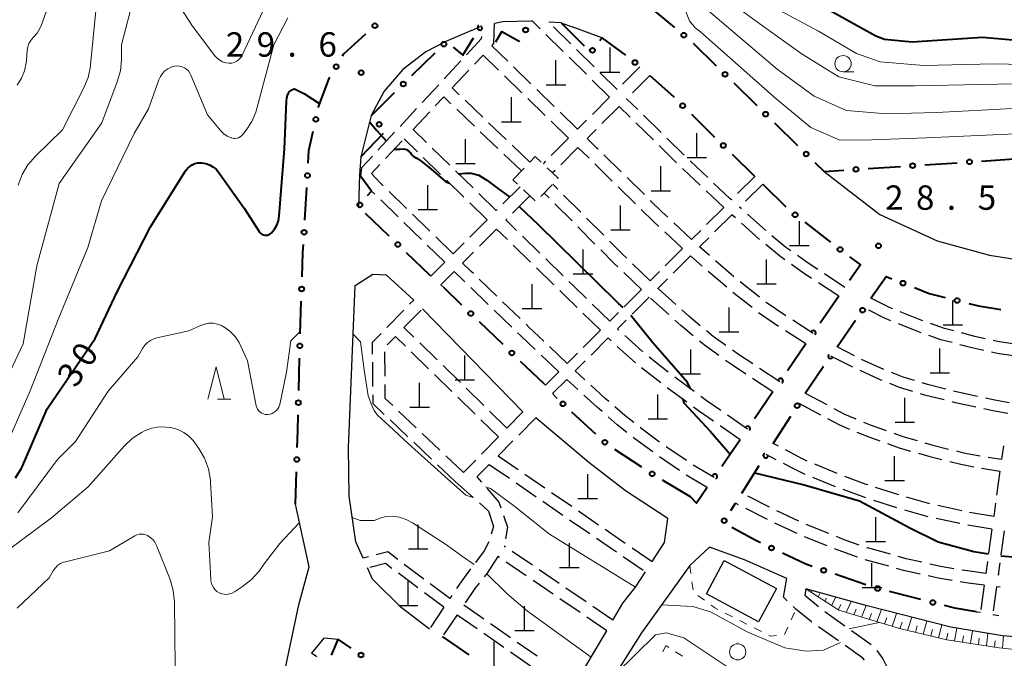
# Model space of a CAD drawing. Units: metres. Extents: x -76000 to -73999, y 36000 to 37502.
# Drawn here: x -75309 to -75157, y 37085 to 37183 of the extents above; entities that cross this region are included whole.
import ezdxf

# ---------------------------------------------------------------- set-up
doc = ezdxf.new("R2010")
doc.units = ezdxf.units.M
for name, color, linetype, lineweight in [('210100_道路縁(街区線)', 7, 'Continuous', 30), ('210600_庭園路等', 7, 'Continuous', 30), ('300100_普通建物', 7, 'Continuous', 30), ('300300_普通無壁舎', 7, 'Continuous', 30), ('420100_墓碑', 7, 'Continuous', 30), ('610111_人工斜面(上)', 7, 'Continuous', 30), ('610199_人工斜面(ヒゲ)', 7, 'Continuous', 30), ('613000_さく(未分類)', 7, 'Continuous', 30), ('630100_植生界', 7, 'Continuous', 30), ('633100_広葉樹林', 7, 'Continuous', 13), ('633200_針葉樹林', 7, 'Continuous', 13), ('710100_等高線(計曲線)', 7, 'Continuous', 40), ('710200_等高線(主曲線)', 7, 'Continuous', 13), ('731200_図化機測定による標高点', 7, 'Continuous', 40)]:
    doc.layers.add(name, color=color, linetype=linetype, lineweight=lineweight)
doc.styles.add('Style-WORKING', font='MS Gothic.ttf')

msp = doc.modelspace()

# ---------------------------------------------------------------- linework, layer by layer
at = {"layer": '210100_道路縁(街区線)', "linetype": 'Continuous', "lineweight": 30, "flags": 128}
for points in [[(-75229.77, 37182.65), (-75230.03, 37182.66), (-75234.35, 37182.58), (-75235.62, 37182.31)], [(-75225.34, 37182.41), (-75227.27, 37182.51)], [(-75225.34, 37182.41), (-75223.69, 37181.79)], [(-75239.15, 37181.25), (-75243.11, 37179.56), (-75246.18, 37177.93), (-75249.72, 37175.22), (-75252.59, 37171.92), (-75254.59, 37168.15), (-75256.16, 37161.8), (-75256.35, 37159.01), (-75256.54, 37154.13)], [(-75239.15, 37181.25), (-75237.74, 37181.85)], [(-75237.54, 37181.89), (-75237.74, 37181.85)], [(-75219.09, 37180.09), (-75223.69, 37181.79)], [(-75184.92, 37159.53), (-75176.37, 37152.94), (-75167.54, 37148.85), (-75159.51, 37146.68), (-75148.45, 37144.89), (-75140.22, 37144.81), (-75132.02, 37145.3), (-75116.98, 37145.86), (-75106.02, 37146.08), (-75095.28, 37145.5), (-75087.38, 37144.15), (-75080.81, 37142.24), (-75071.62, 37139.42), (-75063.43, 37136.4)], [(-75255.82, 37100.02), (-75256.94, 37102.56), (-75257.97, 37109.55), (-75258.06, 37117.06), (-75257.03, 37141.99), (-75254.34, 37143.72), (-75252.25, 37143.64), (-75248.04, 37139.73)], [(-75245.52, 37143.54), (-75245.39, 37143.42)], [(-75243.87, 37142.07), (-75243.42, 37141.66)], [(-75246.7, 37138.41), (-75231.26, 37122.53)], [(-75227.99, 37126.85), (-75227.79, 37126.63)], [(-75226.68, 37125.37), (-75225.98, 37124.59)], [(-75211.36, 37099.5), (-75209.45, 37102.44), (-75208.96, 37106.15), (-75215.46, 37110.38), (-75221.12, 37114.76), (-75229.23, 37121.62)], [(-75269.45, 37075.17), (-75265.68, 37092.86), (-75264.09, 37098.67), (-75266.2, 37108.33)], [(-75190.63, 37096.88), (-75197.18, 37099.79), (-75202.53, 37101.72), (-75205.58, 37098.88), (-75213.03, 37088.51), (-75217.32, 37081.71), (-75221.97, 37075.58), (-75222.04, 37072.5), (-75219.76, 37071.04)], [(-75245.63, 37089.11), (-75249.94, 37092.41), (-75254.38, 37096.78), (-75255.15, 37098.52)], [(-75217.39, 37090.47), (-75215.87, 37093.09), (-75213.91, 37095.57), (-75212.38, 37097.92)], [(-75073.88, 37084.66), (-75078.17, 37088.72), (-75080.42, 37089.78), (-75085.75, 37090.48), (-75099.89, 37089.54), (-75117.01, 37088.54), (-75135.58, 37087.31), (-75149.72, 37087.47), (-75157.51, 37088.09), (-75165.46, 37089.4), (-75178.31, 37092.68), (-75187.73, 37095.31)], [(-75161.49, 37091.79), (-75160.86, 37091.69)], [(-75158.98, 37091.37), (-75158.05, 37091.22)], [(-75223.11, 37080.84), (-75218.62, 37088.34), (-75218.33, 37088.83)], [(-75259.66, 37087.52), (-75261.85, 37087.7), (-75263.73, 37085.39)]]:
    msp.add_lwpolyline(points, dxfattribs=at)
at = {"layer": '210600_庭園路等', "linetype": 'Continuous', "lineweight": 30}
for p, q in [((-75228.602, 37181.501), (-75229.77, 37182.65)), ((-75237.549, 37181.546), (-75237.54, 37181.89)), ((-75223.868, 37179.163), (-75226.542, 37181.793)), ((-75225.038, 37177.994), (-75227.711, 37180.624)), ((-75233.584, 37176.507), (-75236.01, 37178.87)), ((-75220.304, 37175.657), (-75222.977, 37178.287)), ((-75243.336, 37173.804), (-75240.784, 37176.552)), ((-75238.694, 37176.032), (-75237.37, 37177.44)), ((-75234.975, 37175.107), (-75237.37, 37177.44)), ((-75221.474, 37174.487), (-75224.147, 37177.117)), ((-75242.12, 37172.39), (-75239.551, 37175.122)), ((-75230.003, 37173.018), (-75232.689, 37175.635)), ((-75216.74, 37172.15), (-75219.413, 37174.78)), ((-75213.26, 37175.64), (-75215.908, 37172.985)), ((-75231.393, 37171.618), (-75234.079, 37174.234)), ((-75217.91, 37170.98), (-75220.583, 37173.61)), ((-75211.74, 37174.29), (-75214.388, 37171.635)), ((-75246.739, 37170.141), (-75244.187, 37172.888)), ((-75241.029, 37171.348), (-75242.12, 37172.39)), ((-75226.421, 37169.529), (-75229.108, 37172.146)), ((-75244.711, 37169.639), (-75243.42, 37171.01)), ((-75242.323, 37169.964), (-75243.42, 37171.01)), ((-75237.413, 37167.896), (-75240.125, 37170.485)), ((-75227.812, 37168.129), (-75230.498, 37170.746)), ((-75217.91, 37170.98), (-75220.559, 37168.326)), ((-75215.271, 37170.749), (-75215.29, 37170.73)), ((-75213.577, 37169.051), (-75215.29, 37170.73)), ((-75250.142, 37166.478), (-75247.59, 37169.225)), ((-75248.14, 37166), (-75245.569, 37168.729)), ((-75238.706, 37166.513), (-75241.419, 37169.101)), ((-75216.46, 37169.56), (-75219.106, 37166.903)), ((-75214.752, 37167.887), (-75216.46, 37169.56)), ((-75224.23, 37164.64), (-75226.916, 37167.257)), ((-75222.84, 37166.04), (-75225.526, 37168.657)), ((-75221.442, 37167.441), (-75222.84, 37166.04)), ((-75210.005, 37165.552), (-75212.684, 37168.177)), ((-75246.07, 37163.982), (-75248.14, 37166)), ((-75233.796, 37164.443), (-75236.509, 37167.032)), ((-75219.988, 37166.017), (-75221.38, 37164.62)), ((-75211.18, 37164.387), (-75213.859, 37167.012)), ((-75253.545, 37162.815), (-75250.993, 37165.562)), ((-75252.376, 37161.512), (-75249.803, 37164.24)), ((-75247.476, 37162.565), (-75249.51, 37164.55)), ((-75235.088, 37163.061), (-75237.801, 37165.65)), ((-75224.23, 37164.64), (-75226.878, 37161.985)), ((-75206.433, 37162.053), (-75209.112, 37164.678)), ((-75242.49, 37160.491), (-75245.175, 37163.109)), ((-75230.18, 37160.99), (-75232.892, 37163.58)), ((-75222.78, 37163.22), (-75225.425, 37160.562)), ((-75207.609, 37160.888), (-75210.288, 37163.513)), ((-75243.897, 37159.074), (-75246.581, 37161.693)), ((-75231.47, 37159.61), (-75234.183, 37162.198)), ((-75216.112, 37159.466), (-75218.79, 37162.091)), ((-75238.91, 37157.001), (-75241.595, 37159.618)), ((-75227.761, 37161.1), (-75228.15, 37160.71)), ((-75226.306, 37159.675), (-75226.67, 37159.31)), ((-75217.509, 37158.069), (-75220.186, 37160.695)), ((-75240.319, 37155.582), (-75243.003, 37158.201)), ((-75212.541, 37155.967), (-75215.219, 37158.591)), ((-75195.57, 37158.77), (-75198.225, 37156.122)), ((-75252.713, 37157.318), (-75253.26, 37157.85)), ((-75231.66, 37157.19), (-75234.308, 37154.535)), ((-75225.873, 37156.8), (-75226.66, 37157.59)), ((-75213.94, 37154.567), (-75216.616, 37157.194)), ((-75194.37, 37157.6), (-75197.025, 37154.952)), ((-75254.013, 37156.018), (-75254.54, 37156.53)), ((-75250.429, 37152.532), (-75253.117, 37155.146)), ((-75249.129, 37153.832), (-75251.817, 37156.447)), ((-75235.33, 37153.51), (-75238.015, 37156.128)), ((-75230.18, 37155.8), (-75232.828, 37153.145)), ((-75227.213, 37155.46), (-75227.96, 37156.21)), ((-75222.346, 37153.256), (-75224.991, 37155.914)), ((-75199.11, 37155.239), (-75199.18, 37155.17)), ((-75236.74, 37152.09), (-75239.424, 37154.709)), ((-75235.191, 37153.65), (-75235.33, 37153.51)), ((-75223.686, 37151.916), (-75226.331, 37154.574)), ((-75200.36, 37154), (-75203.014, 37151.351)), ((-75197.911, 37154.069), (-75197.93, 37154.05)), ((-75197.632, 37153.783), (-75197.93, 37154.05)), ((-75245.544, 37150.346), (-75248.233, 37152.961)), ((-75236.74, 37152.09), (-75239.389, 37149.436)), ((-75233.711, 37152.26), (-75233.88, 37152.09)), ((-75232.215, 37150.467), (-75233.88, 37152.09)), ((-75218.818, 37149.712), (-75221.464, 37152.37)), ((-75199.1, 37152.88), (-75201.754, 37150.231)), ((-75198.569, 37152.405), (-75199.1, 37152.88)), ((-75193.905, 37150.449), (-75196.7, 37152.95)), ((-75246.844, 37149.046), (-75249.533, 37151.66)), ((-75235.29, 37150.68), (-75237.937, 37148.023)), ((-75233.631, 37149.061), (-75235.29, 37150.68)), ((-75220.158, 37148.372), (-75222.804, 37151.03)), ((-75205.31, 37149.06), (-75208.042, 37151.628)), ((-75194.842, 37149.071), (-75197.637, 37151.571)), ((-75241.96, 37146.86), (-75244.648, 37149.475)), ((-75228.636, 37146.976), (-75231.32, 37149.594)), ((-75206.7, 37147.67), (-75209.439, 37150.232)), ((-75203.899, 37150.468), (-75205.31, 37149.06)), ((-75202.639, 37149.348), (-75204.07, 37147.92)), ((-75243.26, 37145.56), (-75245.948, 37148.174)), ((-75240.272, 37148.551), (-75241.96, 37146.86)), ((-75230.053, 37145.568), (-75232.737, 37148.188)), ((-75206.7, 37147.67), (-75209.357, 37145.024)), ((-75202.563, 37146.614), (-75204.07, 37147.92)), ((-75238.819, 37147.138), (-75240.51, 37145.44)), ((-75225.056, 37143.485), (-75227.741, 37146.103)), ((-75205.47, 37146.53), (-75208.124, 37143.881)), ((-75203.685, 37144.983), (-75205.47, 37146.53)), ((-75243.26, 37145.56), (-75245.39, 37143.42)), ((-75226.476, 37142.075), (-75229.159, 37144.695)), ((-75211.68, 37142.71), (-75214.38, 37145.312)), ((-75198.785, 37143.339), (-75201.619, 37145.795)), ((-75241.8, 37144.14), (-75243.87, 37142.07)), ((-75235.262, 37140.365), (-75237.959, 37142.971)), ((-75213.02, 37141.37), (-75215.72, 37143.972)), ((-75210.243, 37144.142), (-75211.68, 37142.71)), ((-75209.009, 37142.998), (-75210.47, 37141.54)), ((-75199.907, 37141.708), (-75202.74, 37144.164)), ((-75181.74, 37141.7), (-75184.867, 37143.77)), ((-75236.563, 37139.065), (-75239.26, 37141.671)), ((-75194.884, 37140.212), (-75197.824, 37142.541)), ((-75182.67, 37140.33), (-75185.799, 37142.397)), ((-75213.02, 37141.37), (-75215.674, 37138.721)), ((-75211.81, 37140.2), (-75214.464, 37137.551)), ((-75208.823, 37137.513), (-75211.613, 37140.019)), ((-75196.003, 37138.584), (-75198.941, 37140.915)), ((-75248.66, 37139.095), (-75248.04, 37139.73)), ((-75231.666, 37136.891), (-75234.363, 37139.497)), ((-75217.9, 37136.5), (-75220.583, 37139.12)), ((-75252.154, 37135.518), (-75249.534, 37138.201)), ((-75249.53, 37135.52), (-75246.906, 37138.199)), ((-75232.967, 37135.591), (-75235.664, 37138.196)), ((-75219.32, 37135.09), (-75222.003, 37137.71)), ((-75216.559, 37137.838), (-75217.9, 37136.5)), ((-75247.998, 37134.024), (-75249.53, 37135.52)), ((-75215.349, 37136.668), (-75216.7, 37135.32)), ((-75186.6, 37134.62), (-75189.757, 37136.644)), ((-75252.114, 37132.875), (-75250.86, 37134.16)), ((-75249.323, 37132.66), (-75250.86, 37134.16)), ((-75219.32, 37135.09), (-75221.974, 37132.441)), ((-75218.11, 37133.91), (-75220.764, 37131.261)), ((-75217.652, 37133.461), (-75218.11, 37133.91)), ((-75216.501, 37135.126), (-75216.7, 37135.32)), ((-75212.802, 37131.763), (-75215.581, 37134.28)), ((-75187.72, 37132.99), (-75190.873, 37135.019)), ((-75244.421, 37130.531), (-75247.104, 37133.151)), ((-75224.42, 37130), (-75227.142, 37132.579)), ((-75213.948, 37130.103), (-75216.726, 37132.621)), ((-75180.264, 37131.175), (-75182.92, 37132.54)), ((-75252.435, 37128.024), (-75252.473, 37131.773)), ((-75245.744, 37129.167), (-75248.428, 37131.786)), ((-75225.72, 37128.7), (-75228.442, 37131.279)), ((-75222.859, 37131.558), (-75224.42, 37130)), ((-75208.897, 37128.642), (-75211.844, 37130.961)), ((-75180.527, 37129.425), (-75183.864, 37131.137)), ((-75254.298, 37126.422), (-75254.337, 37130.171)), ((-75240.844, 37127.037), (-75243.527, 37129.657)), ((-75221.649, 37130.378), (-75223.19, 37128.84)), ((-75242.166, 37125.675), (-75244.85, 37128.294)), ((-75225.72, 37128.7), (-75227.79, 37126.63)), ((-75221.721, 37127.486), (-75223.19, 37128.84)), ((-75210.035, 37126.991), (-75212.982, 37129.311)), ((-75204.882, 37125.662), (-75207.899, 37127.89)), ((-75191.71, 37127.17), (-75194.841, 37129.234)), ((-75224.5, 37127.54), (-75226.68, 37125.37)), ((-75222.779, 37125.959), (-75224.5, 37127.54)), ((-75192.79, 37125.61), (-75195.919, 37127.676)), ((-75238.588, 37122.182), (-75241.272, 37124.802)), ((-75237.267, 37123.544), (-75239.95, 37126.164)), ((-75206.014, 37124.02), (-75209.033, 37126.244)), ((-75187.82, 37125.44), (-75184.521, 37123.657)), ((-75188.8, 37123.89), (-75185.501, 37122.108)), ((-75247.636, 37120.071), (-75250.357, 37122.652)), ((-75233.69, 37120.05), (-75236.373, 37122.67)), ((-75231.26, 37122.53), (-75233.69, 37120.05)), ((-75196.71, 37119.9), (-75199.788, 37122.041)), ((-75248.933, 37118.714), (-75251.653, 37121.296)), ((-75235.01, 37118.69), (-75237.694, 37121.309)), ((-75229.23, 37121.62), (-75231.884, 37118.971)), ((-75197.84, 37118.26), (-75200.918, 37120.402)), ((-75244.008, 37116.631), (-75246.729, 37119.211)), ((-75245.307, 37115.272), (-75248.026, 37117.854)), ((-75235.01, 37118.69), (-75237.63, 37116.007)), ((-75232.769, 37118.087), (-75235.07, 37115.79)), ((-75191.955, 37117.266), (-75192.74, 37117.68)), ((-75157.352, 37117.327), (-75157.64, 37115.24)), ((-75240.38, 37113.19), (-75243.101, 37115.771)), ((-75235.07, 37115.79), (-75231.979, 37113.666)), ((-75206.105, 37115.036), (-75209.201, 37117.152)), ((-75192.27, 37115.183), (-75193.81, 37115.99)), ((-75241.68, 37111.83), (-75244.4, 37114.412)), ((-75238.503, 37115.112), (-75240.38, 37113.19)), ((-75236.42, 37114.44), (-75233.329, 37112.316)), ((-75207.15, 37113.524), (-75210.245, 37115.641)), ((-75201.84, 37112.43), (-75205.07, 37114.335)), ((-75182.896, 37113.055), (-75186.37, 37114.467)), ((-75159.674, 37115.556), (-75157.64, 37115.24)), ((-75230.949, 37112.959), (-75227.858, 37110.835)), ((-75202.89, 37110.91), (-75206.118, 37112.819)), ((-75160.694, 37113.867), (-75157.88, 37113.44)), ((-75157.88, 37113.44), (-75158.391, 37109.725)), ((-75241.68, 37111.83), (-75238.87, 37109.347)), ((-75232.299, 37111.608), (-75229.209, 37109.484)), ((-75183.187, 37111.021), (-75186.657, 37112.441)), ((-75226.828, 37110.127), (-75223.737, 37108.004)), ((-75173.454, 37109.769), (-75177.022, 37110.924)), ((-75237.933, 37108.519), (-75236.53, 37107.28)), ((-75228.178, 37108.776), (-75225.088, 37106.653)), ((-75198.066, 37108.234), (-75198.57, 37108.49)), ((-75193.324, 37107.885), (-75196.666, 37109.585)), ((-75173.731, 37107.774), (-75177.3, 37108.926)), ((-75168.647, 37108.395), (-75172.257, 37109.409)), ((-75158.561, 37108.487), (-75158.84, 37106.46)), ((-75222.707, 37107.296), (-75219.616, 37105.172)), ((-75193.611, 37105.965), (-75196.953, 37107.666)), ((-75188.812, 37105.731), (-75192.208, 37107.323)), ((-75168.921, 37106.409), (-75172.531, 37107.426)), ((-75163.764, 37107.325), (-75167.431, 37108.107)), ((-75158.84, 37106.46), (-75162.539, 37107.078)), ((-75224.058, 37105.945), (-75220.967, 37103.821)), ((-75189.09, 37103.829), (-75192.487, 37105.419)), ((-75164.034, 37105.354), (-75167.702, 37106.135)), ((-75159.11, 37104.49), (-75162.808, 37105.111)), ((-75218.586, 37104.464), (-75215.495, 37102.341)), ((-75159.11, 37104.49), (-75159.617, 37100.774)), ((-75157.22, 37104.25), (-75157.728, 37100.535)), ((-75219.937, 37103.113), (-75216.846, 37100.989)), ((-75184.467, 37101.928), (-75187.947, 37103.324)), ((-75233.91, 37101.743), (-75234.11, 37101.88)), ((-75229.78, 37098.925), (-75232.877, 37101.039)), ((-75214.465, 37101.633), (-75211.374, 37099.51)), ((-75255.002, 37100.228), (-75255.82, 37100.02)), ((-75246.482, 37096.817), (-75249.484, 37099.065)), ((-75234.85, 37100.103), (-75235.11, 37100.28)), ((-75230.72, 37097.285), (-75233.818, 37099.398)), ((-75215.816, 37100.281), (-75212.725, 37098.157)), ((-75174.985, 37098.778), (-75178.598, 37099.784)), ((-75159.786, 37099.536), (-75160.04, 37097.67)), ((-75157.898, 37099.296), (-75158.15, 37097.45)), ((-75247.382, 37095.458), (-75250.383, 37097.706)), ((-75225.65, 37096.107), (-75228.747, 37098.221)), ((-75242.48, 37093.82), (-75245.482, 37096.068)), ((-75226.59, 37094.466), (-75229.688, 37096.58)), ((-75157.982, 37097.435), (-75158.15, 37097.45)), ((-75243.38, 37092.46), (-75246.381, 37094.708)), ((-75221.52, 37093.288), (-75224.617, 37095.402)), ((-75160.29, 37095.85), (-75160.799, 37092.135)), ((-75158.4, 37095.63), (-75158.906, 37091.914)), ((-75157.862, 37095.581), (-75158.4, 37095.63)), ((-75242.16, 37094.296), (-75242.48, 37093.82)), ((-75222.46, 37091.648), (-75225.558, 37093.762)), ((-75243.38, 37092.46), (-75245.471, 37089.347)), ((-75240.35, 37092.83), (-75237.271, 37090.689)), ((-75217.39, 37090.47), (-75220.487, 37092.584)), ((-75184.803, 37091.801), (-75181.742, 37089.635)), ((-75241.37, 37091.32), (-75243.478, 37088.219)), ((-75241.37, 37091.32), (-75238.292, 37089.178)), ((-75236.245, 37089.975), (-75233.166, 37087.834)), ((-75218.33, 37088.83), (-75221.428, 37090.944)), ((-75237.266, 37088.464), (-75234.187, 37086.323)), ((-75182.718, 37087.305), (-75185.782, 37089.467)), ((-75180.722, 37088.913), (-75177.661, 37086.747)), ((-75232.14, 37087.12), (-75229.062, 37084.979)), ((-75233.161, 37085.609), (-75230.083, 37083.467)), ((-75262.914, 37084.841), (-75263.73, 37085.39))]:
    msp.add_line(p, q, dxfattribs=at)
at = {"layer": '210600_庭園路等', "linetype": 'Continuous', "lineweight": 30, "flags": 128}
for points in [[(-75236.01, 37178.87), (-75235.7, 37179.21), (-75235.62, 37182.31)], [(-75239.933, 37177.467), (-75237.59, 37179.99), (-75237.582, 37180.297)], [(-75219.683, 37162.966), (-75219.85, 37163.13), (-75221.38, 37164.62)], [(-75221.078, 37161.571), (-75221.23, 37161.72), (-75222.78, 37163.22)], [(-75256.19, 37158.8), (-75256.03, 37160.14), (-75254.396, 37161.899)], [(-75202.818, 37158.6), (-75205.44, 37161.08), (-75205.541, 37161.179)], [(-75253.26, 37157.85), (-75254.52, 37159.24), (-75253.234, 37160.603)], [(-75203.994, 37157.434), (-75206.59, 37159.89), (-75206.716, 37160.013)], [(-75199.18, 37155.17), (-75199.35, 37155.32), (-75201.91, 37157.741)], [(-75208.953, 37152.485), (-75209.81, 37153.29), (-75211.648, 37155.092)], [(-75200.36, 37154), (-75200.47, 37154.1), (-75203.086, 37156.575)], [(-75210.352, 37151.085), (-75211.18, 37151.86), (-75213.047, 37153.692)], [(-75190.017, 37147.31), (-75190.79, 37147.86), (-75192.948, 37149.646)], [(-75215.28, 37146.18), (-75215.81, 37146.69), (-75217.937, 37148.826)], [(-75190.946, 37145.94), (-75191.8, 37146.55), (-75193.88, 37148.273)], [(-75216.62, 37144.839), (-75217.14, 37145.34), (-75219.277, 37147.486)], [(-75185.909, 37144.46), (-75187.36, 37145.42), (-75188.998, 37146.585)], [(-75238.858, 37143.839), (-75239.19, 37144.16), (-75240.51, 37145.44)], [(-75186.842, 37143.086), (-75188.3, 37144.05), (-75189.929, 37145.214)], [(-75240.159, 37142.539), (-75240.47, 37142.84), (-75241.8, 37144.14)], [(-75221.478, 37139.993), (-75223.4, 37141.87), (-75224.161, 37142.612)], [(-75207.735, 37139.082), (-75210.38, 37141.46), (-75210.47, 37141.54)], [(-75222.898, 37138.583), (-75224.79, 37140.43), (-75225.581, 37141.202)], [(-75174.378, 37138.416), (-75174.88, 37138.62), (-75177.72, 37140.04)], [(-75190.804, 37137.326), (-75193.82, 37139.37), (-75193.904, 37139.436)], [(-75203.963, 37135.8), (-75205.72, 37137.27), (-75206.805, 37138.246)], [(-75191.92, 37135.703), (-75194.99, 37137.78), (-75195.024, 37137.807)], [(-75174.636, 37136.568), (-75175.62, 37136.97), (-75178.023, 37138.172)], [(-75169.737, 37136.558), (-75170.39, 37136.79), (-75173.221, 37137.944)], [(-75228.049, 37133.439), (-75230.33, 37135.6), (-75230.767, 37136.023)], [(-75205.045, 37134.24), (-75206.96, 37135.84), (-75207.893, 37136.678)], [(-75169.988, 37134.727), (-75171.04, 37135.1), (-75173.478, 37136.096)], [(-75164.99, 37134.999), (-75166.42, 37135.38), (-75168.559, 37136.14)], [(-75254.351, 37131.421), (-75254.37, 37133.25), (-75253.028, 37134.624)], [(-75229.35, 37132.139), (-75231.6, 37134.27), (-75232.068, 37134.722)], [(-75200.011, 37132.745), (-75201.98, 37134.14), (-75203.005, 37134.998)], [(-75165.233, 37133.193), (-75166.95, 37133.65), (-75168.81, 37134.309)], [(-75160.139, 37133.789), (-75161.76, 37134.14), (-75163.782, 37134.678)], [(-75201.087, 37131.19), (-75203.13, 37132.64), (-75204.085, 37133.438)], [(-75160.381, 37131.991), (-75162.18, 37132.38), (-75164.025, 37132.871)], [(-75155.22, 37132.91), (-75157.97, 37133.32), (-75158.918, 37133.525)], [(-75195.885, 37129.922), (-75197.93, 37131.27), (-75198.991, 37132.022)], [(-75155.46, 37131.12), (-75158.29, 37131.54), (-75159.159, 37131.728)], [(-75196.963, 37128.365), (-75199, 37129.71), (-75200.067, 37130.467)], [(-75175.728, 37129.075), (-75175.74, 37129.08), (-75179.148, 37130.613)], [(-75175.975, 37127.359), (-75176.4, 37127.53), (-75179.399, 37128.887)], [(-75171.036, 37127.359), (-75172.76, 37127.88), (-75174.568, 37128.608)], [(-75251.264, 37123.512), (-75252.4, 37124.59), (-75252.422, 37126.774)], [(-75218.029, 37124.115), (-75218.61, 37124.62), (-75220.802, 37126.639)], [(-75171.273, 37125.675), (-75173.31, 37126.29), (-75174.815, 37126.894)], [(-75166.213, 37126.045), (-75169.02, 37126.75), (-75169.84, 37126.998)], [(-75252.56, 37122.156), (-75254.27, 37123.78), (-75254.285, 37125.172)], [(-75219.079, 37122.596), (-75219.83, 37123.25), (-75221.858, 37125.113)], [(-75200.815, 37122.755), (-75203.05, 37124.31), (-75203.876, 37124.92)], [(-75166.446, 37124.376), (-75169.47, 37125.13), (-75170.076, 37125.313)], [(-75161.342, 37124.922), (-75164.36, 37125.58), (-75165.001, 37125.741)], [(-75214.2, 37120.901), (-75215.57, 37121.98), (-75217.085, 37123.296)], [(-75201.944, 37121.116), (-75204.22, 37122.7), (-75205.007, 37123.279)], [(-75161.572, 37123.26), (-75164.74, 37123.95), (-75165.233, 37124.073)], [(-75156.44, 37123.94), (-75158.67, 37124.34), (-75160.12, 37124.656)], [(-75215.248, 37119.385), (-75216.74, 37120.56), (-75218.136, 37121.776)], [(-75183.422, 37123.062), (-75181.79, 37122.18), (-75180.04, 37121.453)], [(-75156.67, 37122.28), (-75159, 37122.7), (-75160.351, 37122.994)], [(-75184.401, 37121.514), (-75182.58, 37120.53), (-75181.028, 37119.886)], [(-75178.886, 37120.973), (-75177.82, 37120.53), (-75175.373, 37119.664)], [(-75210.217, 37117.88), (-75212.89, 37119.87), (-75213.218, 37120.128)], [(-75179.873, 37119.408), (-75178.48, 37118.83), (-75176.367, 37118.081)], [(-75174.195, 37119.247), (-75172.82, 37118.76), (-75170.619, 37118.122)], [(-75211.262, 37116.368), (-75214.01, 37118.41), (-75214.266, 37118.612)], [(-75175.188, 37117.664), (-75173.37, 37117.02), (-75171.621, 37116.513)], [(-75169.418, 37117.773), (-75168.2, 37117.42), (-75165.791, 37116.824)], [(-75187.511, 37114.976), (-75188.78, 37115.59), (-75190.85, 37116.682)], [(-75170.421, 37116.165), (-75168.68, 37115.66), (-75166.799, 37115.196)], [(-75164.578, 37116.524), (-75163.51, 37116.26), (-75160.908, 37115.759)], [(-75236.42, 37114.44), (-75238.32, 37112.55), (-75237.621, 37111.74)], [(-75187.812, 37112.92), (-75189.67, 37113.82), (-75191.163, 37114.602)], [(-75165.585, 37114.896), (-75163.9, 37114.48), (-75161.923, 37114.096)], [(-75178.211, 37111.309), (-75178.43, 37111.38), (-75181.73, 37112.605)], [(-75236.805, 37110.793), (-75234.94, 37108.63), (-75234.646, 37107.786)], [(-75178.489, 37109.309), (-75179.08, 37109.5), (-75182.015, 37110.585)], [(-75236.53, 37107.28), (-75235.76, 37104.92), (-75236.102, 37103.699)], [(-75234.235, 37106.605), (-75233.61, 37104.81), (-75233.903, 37102.984)], [(-75184.2, 37103.803), (-75187.68, 37105.2), (-75187.68, 37105.2)], [(-75236.506, 37102.522), (-75237.19, 37101.17), (-75238.529, 37099.381)], [(-75179.519, 37102.051), (-75182.1, 37102.96), (-75183.04, 37103.337)], [(-75250.484, 37099.815), (-75252.04, 37100.98), (-75253.79, 37100.535)], [(-75179.781, 37100.188), (-75182.75, 37101.24), (-75183.306, 37101.463)], [(-75174.729, 37100.622), (-75178.24, 37101.6), (-75178.34, 37101.635)], [(-75251.383, 37098.456), (-75252.39, 37099.21), (-75254.808, 37098.606)], [(-75235.11, 37100.28), (-75236.72, 37097.73), (-75237.182, 37097.159)], [(-75169.884, 37099.394), (-75172.28, 37099.94), (-75173.525, 37100.287)], [(-75164.985, 37098.406), (-75167.01, 37098.74), (-75168.665, 37099.117)], [(-75239.278, 37098.38), (-75240.64, 37096.56), (-75241.463, 37095.334)], [(-75170.136, 37097.566), (-75172.73, 37098.15), (-75173.781, 37098.443)], [(-75160.04, 37097.67), (-75162.52, 37098), (-75163.752, 37098.203)], [(-75237.968, 37096.187), (-75238.62, 37095.38), (-75240.143, 37093.136)], [(-75190.583, 37093.455), (-75191.19, 37094.04), (-75190.63, 37096.88)], [(-75165.234, 37096.591), (-75167.36, 37096.94), (-75168.917, 37097.291)], [(-75160.29, 37095.85), (-75162.79, 37096.19), (-75164.001, 37096.389)], [(-75187.73, 37095.31), (-75187.9, 37094.31), (-75185.778, 37092.584)], [(-75186.804, 37090.187), (-75186.85, 37090.22), (-75189.25, 37092.17), (-75189.683, 37092.587)], [(-75178.724, 37084.329), (-75178.97, 37084.66), (-75181.697, 37086.584)], [(-75176.836, 37085.827), (-75175.9, 37084.54), (-75174.935, 37082.609)]]:
    msp.add_lwpolyline(points, dxfattribs=at)
at = {"layer": '300100_普通建物', "linetype": 'Continuous', "lineweight": 30}
msp.add_3dface([(-75200.3, 37099.66), (-75192.25, 37095.36), (-75194.99, 37090.24), (-75203.03, 37094.54)], dxfattribs=at)
at = {"layer": '300300_普通無壁舎', "linetype": 'Continuous', "lineweight": 30}
for p, q in [((-75232.77, 37158.23), (-75231.058, 37160.052)), ((-75232.071, 37157.573), (-75232.77, 37158.23)), ((-75229.34, 37155.003), (-75231.161, 37156.716)), ((-75226.765, 37157.483), (-75228.477, 37155.661))]:
    msp.add_line(p, q, dxfattribs=at)
at = {"layer": '300300_普通無壁舎', "linetype": 'Continuous', "lineweight": 30, "flags": 128}
for points in [[(-75230.203, 37160.963), (-75229.37, 37161.85), (-75228.435, 37160.97)], [(-75227.525, 37160.114), (-75225.81, 37158.5), (-75225.909, 37158.394)]]:
    msp.add_lwpolyline(points, dxfattribs=at)
at = {"layer": '420100_墓碑', "linetype": 'Continuous', "lineweight": 30}
for p, q in [((-75217.83, 37174.84), (-75217.83, 37178.59)), ((-75226.16, 37172.89), (-75226.16, 37176.64)), ((-75219.33, 37174.84), (-75216.33, 37174.84)), ((-75227.66, 37172.89), (-75224.66, 37172.89)), ((-75233.01, 37167.2), (-75233.01, 37170.95)), ((-75234.51, 37167.2), (-75231.51, 37167.2)), ((-75240.07, 37160.76), (-75240.07, 37164.51)), ((-75204.49, 37161.69), (-75204.49, 37165.44)), ((-75205.99, 37161.69), (-75202.99, 37161.69)), ((-75241.57, 37160.76), (-75238.57, 37160.76)), ((-75210.02, 37156.58), (-75210.02, 37160.33)), ((-75245.87, 37153.7), (-75245.87, 37157.45)), ((-75211.52, 37156.58), (-75208.52, 37156.58)), ((-75247.37, 37153.7), (-75244.37, 37153.7)), ((-75216.24, 37150.56), (-75216.24, 37154.31)), ((-75217.74, 37150.56), (-75214.74, 37150.56)), ((-75188.73, 37148.16), (-75188.73, 37151.91)), ((-75221.99, 37143.76), (-75221.99, 37147.51)), ((-75190.23, 37148.16), (-75187.23, 37148.16)), ((-75193.79, 37142.25), (-75193.79, 37146)), ((-75223.49, 37143.76), (-75220.49, 37143.76)), ((-75229.84, 37138.43), (-75229.84, 37142.18)), ((-75195.29, 37142.25), (-75192.29, 37142.25)), ((-75231.34, 37138.43), (-75228.34, 37138.43)), ((-75199.54, 37134.86), (-75199.54, 37138.61)), ((-75165.12, 37135.92), (-75165.12, 37139.67)), ((-75166.62, 37135.92), (-75163.62, 37135.92)), ((-75201.04, 37134.86), (-75198.04, 37134.86)), ((-75240.17, 37127.46), (-75240.17, 37131.21)), ((-75205.44, 37128.38), (-75205.44, 37132.13)), ((-75167.13, 37128.54), (-75167.13, 37132.29)), ((-75206.94, 37128.38), (-75203.94, 37128.38)), ((-75168.63, 37128.54), (-75165.63, 37128.54)), ((-75247.13, 37123.24), (-75247.13, 37126.99)), ((-75241.67, 37127.46), (-75238.67, 37127.46)), ((-75210.5, 37121.47), (-75210.5, 37125.22)), ((-75172.5, 37120.94), (-75172.5, 37124.69)), ((-75248.63, 37123.24), (-75245.63, 37123.24)), ((-75212, 37121.47), (-75209, 37121.47)), ((-75174, 37120.94), (-75171, 37120.94)), ((-75174.08, 37111.97), (-75174.08, 37115.72)), ((-75221.28, 37109.2), (-75221.28, 37112.95)), ((-75175.58, 37111.97), (-75172.58, 37111.97)), ((-75222.78, 37109.2), (-75219.78, 37109.2)), ((-75247.34, 37101.45), (-75247.34, 37105.2)), ((-75176.99, 37102.6), (-75176.99, 37106.35)), ((-75224.1, 37098.58), (-75224.1, 37102.33)), ((-75178.49, 37102.6), (-75175.49, 37102.6)), ((-75248.84, 37101.45), (-75245.84, 37101.45)), ((-75177.56, 37095.52), (-75177.56, 37099.27)), ((-75225.6, 37098.58), (-75222.6, 37098.58)), ((-75248.88, 37092.75), (-75248.88, 37096.5)), ((-75179.06, 37095.52), (-75176.06, 37095.52)), ((-75250.38, 37092.75), (-75247.38, 37092.75)), ((-75230.99, 37088.9), (-75230.99, 37092.65)), ((-75232.49, 37088.9), (-75229.49, 37088.9)), ((-75235.66, 37083.39), (-75235.66, 37087.14))]:
    msp.add_line(p, q, dxfattribs=at)
at = {"layer": '610111_人工斜面(上)', "linetype": 'Continuous', "lineweight": 13, "flags": 128}
msp.add_lwpolyline([(-75085.75, 37090.48), (-75090.63, 37088.23), (-75105.51, 37087.01), (-75120.56, 37085.7), (-75137.65, 37085.1), (-75152.83, 37085.64), (-75158.02, 37086.23), (-75166.05, 37087.48), (-75173.34, 37089.18), (-75182.67, 37092), (-75187.73, 37095.31)], dxfattribs=at)
at = {"layer": '610199_人工斜面(ヒゲ)', "linetype": 'Continuous', "lineweight": 13, "flags": 128}
for points in [[(-75186.89, 37094.77), (-75186.82, 37094.9)], [(-75185.86, 37094.09), (-75185.53, 37094.7)], [(-75184.82, 37093.41), (-75184.58, 37093.89)], [(-75183.78, 37092.73), (-75183.14, 37094.03)], [(-75181.55, 37091.66), (-75180.78, 37093.38)], [(-75182.74, 37092.04), (-75182.35, 37092.87)], [(-75180.36, 37091.3), (-75179.98, 37092.17)], [(-75179.17, 37090.94), (-75178.44, 37092.72)], [(-75177.99, 37090.58), (-75177.63, 37091.5)], [(-75176.81, 37090.23), (-75176.09, 37092.12)], [(-75174.45, 37089.52), (-75173.77, 37091.52)], [(-75175.63, 37089.87), (-75175.28, 37090.85)], [(-75173.28, 37089.17), (-75172.94, 37090.2)], [(-75172.08, 37088.89), (-75171.45, 37090.93)], [(-75169.69, 37088.33), (-75169.15, 37090.34)], [(-75170.88, 37088.61), (-75170.59, 37089.62)], [(-75168.5, 37088.05), (-75168.25, 37089.05)], [(-75167.31, 37087.77), (-75166.84, 37089.75)], [(-75166.1, 37087.49), (-75165.89, 37088.47)], [(-75164.87, 37087.29), (-75164.49, 37089.24)], [(-75162.42, 37086.92), (-75162.11, 37088.85)], [(-75159.96, 37086.53), (-75159.73, 37088.46)], [(-75163.64, 37087.1), (-75163.47, 37088.07)], [(-75161.19, 37086.72), (-75161.06, 37087.69)], [(-75158.73, 37086.35), (-75158.64, 37087.3)], [(-75157.5, 37086.17), (-75157.35, 37088.08)]]:
    msp.add_lwpolyline(points, dxfattribs=at)
at = {"layer": '613000_さく(未分類)', "linetype": 'Continuous', "lineweight": 40}
for p, q in [((-75211.799, 37184.88), (-75207.942, 37181.698)), ((-75225.34, 37182.41), (-75221.828, 37178.851)), ((-75248.302, 37174.304), (-75244.734, 37177.807)), ((-75205.068, 37179.292), (-75201.498, 37175.791)), ((-75198.821, 37173.165), (-75195.251, 37169.664)), ((-75254.546, 37168.174), (-75250.978, 37171.677)), ((-75205.327, 37168.341), (-75201.757, 37164.841)), ((-75192.574, 37167.038), (-75189.005, 37163.537)), ((-75256.16, 37161.8), (-75252.703, 37165.413)), ((-75199.08, 37162.215), (-75195.57, 37158.77)), ((-75160.695, 37161.136), (-75155.706, 37161.467)), ((-75178.156, 37159.978), (-75173.167, 37160.309)), ((-75169.426, 37160.557), (-75164.437, 37160.888)), ((-75264.782, 37152.055), (-75264.483, 37157.046)), ((-75194.37, 37157.6), (-75190.801, 37154.099)), ((-75251.829, 37149.603), (-75255.434, 37153.067)), ((-75187.902, 37151.727), (-75183.947, 37148.667)), ((-75245.52, 37143.54), (-75249.125, 37147.004)), ((-75240.615, 37138.968), (-75243.42, 37141.66)), ((-75182.67, 37140.33), (-75185.505, 37136.211)), ((-75265.482, 37134.57), (-75265.321, 37139.568)), ((-75234.303, 37132.909), (-75237.91, 37136.371)), ((-75182.92, 37132.54), (-75180.071, 37136.649)), ((-75187.72, 37132.99), (-75190.547, 37128.866)), ((-75265.725, 37125.824), (-75265.599, 37130.822)), ((-75227.99, 37126.85), (-75231.597, 37130.312)), ((-75192.79, 37125.61), (-75195.62, 37121.488)), ((-75220.02, 37119.13), (-75223.707, 37122.507)), ((-75192.74, 37117.68), (-75190.061, 37121.902)), ((-75197.84, 37118.26), (-75200.669, 37114.137)), ((-75212.948, 37114.015), (-75217.125, 37116.763)), ((-75197.58, 37110.05), (-75194.901, 37114.272)), ((-75266.2, 37108.33), (-75266.058, 37113.328)), ((-75205.49, 37109.44), (-75209.761, 37112.04)), ((-75199.277, 37107.375), (-75198.57, 37108.49)), ((-75178.483, 37095.909), (-75183.209, 37097.54)), ((-75170.029, 37093.665), (-75174.873, 37094.902)), ((-75243.64, 37087.98), (-75239.533, 37085.128))]:
    msp.add_line(p, q, dxfattribs=at)
at = {"layer": '613000_さく(未分類)', "linetype": 'Continuous', "lineweight": 40, "flags": 128}
for points in [[(-75235.41, 37179.47), (-75234.48, 37181.06), (-75231.82, 37179.58), (-75231.763, 37179.679)], [(-75259.003, 37177.272), (-75258.79, 37177.63), (-75255.393, 37180.707)], [(-75241.967, 37178.649), (-75240.48, 37177.46), (-75238.841, 37180.086)], [(-75219.413, 37179.668), (-75219.09, 37180.09), (-75215.483, 37177.451)], [(-75262.688, 37169.378), (-75262.67, 37169.46), (-75261.06, 37173.82), (-75260.923, 37174.051)], [(-75211.74, 37174.29), (-75208.09, 37171.05), (-75208.005, 37170.966)], [(-75264.258, 37160.789), (-75264.14, 37162.76), (-75263.492, 37165.715)], [(-75186.328, 37160.911), (-75184.92, 37159.53), (-75181.898, 37159.73)], [(-75255.121, 37155.833), (-75254.54, 37156.53), (-75256.35, 37159.01)], [(-75265.201, 37143.316), (-75265.08, 37147.08), (-75265.006, 37148.311)], [(-75181.03, 37146.41), (-75179.35, 37145.18), (-75181.002, 37142.775)], [(-75177.72, 37140.04), (-75175.4, 37143.38), (-75174.531, 37143.039)], [(-75171.041, 37141.667), (-75168.78, 37140.78), (-75166.288, 37140.146)], [(-75162.654, 37139.222), (-75161.19, 37138.85), (-75157.746, 37138.29)], [(-75187.82, 37125.44), (-75187.39, 37126.11), (-75184.992, 37129.563)], [(-75265.952, 37117.076), (-75265.88, 37119.61), (-75265.818, 37122.075)], [(-75202.89, 37110.91), (-75204.54, 37108.5), (-75205.49, 37109.44)], [(-75194.707, 37102.4), (-75195.51, 37102.78), (-75199.11, 37104.766)], [(-75186.754, 37098.763), (-75187.73, 37099.1), (-75191.317, 37100.797)], [(-75161.49, 37091.79), (-75164.84, 37092.34), (-75166.395, 37092.737)], [(-75260.67, 37085.11), (-75259.66, 37087.52), (-75257.689, 37086.174)]]:
    msp.add_lwpolyline(points, dxfattribs=at)
at = {"layer": '613000_さく(未分類)', "linetype": 'Continuous', "lineweight": 40}
for centre in [(-75254.004, 37181.966), (-75230.821, 37181.3), (-75206.496, 37180.505), (-75243.396, 37179.12), (-75220.552, 37178.18), (-75214.006, 37176.3), (-75259.963, 37175.661), (-75200.16, 37174.478), (-75249.64, 37172.99), (-75206.666, 37169.654), (-75193.913, 37168.351), (-75263.09, 37167.547), (-75253.348, 37166.79), (-75200.418, 37163.528), (-75187.666, 37162.224), (-75162.566, 37161.012), (-75180.027, 37159.854), (-75171.297, 37160.433), (-75264.37, 37158.917), (-75256.321, 37154.392), (-75189.385, 37152.875), (-75264.894, 37150.183), (-75250.477, 37148.304), (-75182.464, 37147.52), (-75265.261, 37141.442), (-75172.786, 37142.353), (-75164.471, 37139.684), (-75179.003, 37138.19), (-75239.263, 37137.67), (-75265.542, 37132.696), (-75232.95, 37131.611), (-75265.771, 37123.949), (-75225.089, 37123.774), (-75189.057, 37123.485), (-75218.637, 37117.863), (-75266.005, 37115.202), (-75211.363, 37113.014), (-75200.281, 37105.792), (-75193.012, 37101.598), (-75184.982, 37098.152), (-75176.69, 37095.366), (-75168.212, 37093.201), (-75256.14, 37085.117)]:
    msp.add_circle(centre, 0.375, dxfattribs=at)
for centre, start, end in [((-75237.848, 37181.677), 115.05904, 1.00061), ((-75186.568, 37134.667), 316.75924, 154.16412), ((-75183.923, 37131.103), 136.44755, 333.99679), ((-75191.607, 37127.32), 296.64071, 174.49279), ((-75196.681, 37119.942), 317.70197, 153.35767), ((-75193.896, 37115.855), 122.27796, 352.91707), ((-75201.73, 37112.591), 294.16287, 176.9286)]:
    msp.add_arc(centre, 0.375, start, end, dxfattribs=at)
at = {"layer": '630100_植生界', "linetype": 'Continuous', "lineweight": 13}
for p, q in [((-75205.58, 37098.88), (-75205.413, 37097.641)), ((-75205.246, 37096.402), (-75205.079, 37095.164)), ((-75204.318, 37094.277), (-75203.311, 37093.537)), ((-75200.135, 37091.568), (-75199.018, 37091.006)), ((-75189.977, 37090.537), (-75189.468, 37091.679)), ((-75197.902, 37090.445), (-75196.785, 37089.883)), ((-75195.668, 37089.322), (-75194.551, 37088.76)), ((-75190.994, 37088.254), (-75190.485, 37089.396)), ((-75209.744, 37085.636), (-75209.24, 37086.58)), ((-75208.807, 37086.298), (-75209.24, 37086.58)), ((-75206.713, 37084.932), (-75207.76, 37085.615))]:
    msp.add_line(p, q, dxfattribs=at)
at = {"layer": '630100_植生界', "linetype": 'Continuous', "lineweight": 13, "flags": 128}
for points in [[(-75202.304, 37092.797), (-75201.71, 37092.36), (-75201.252, 37092.13)], [(-75193.435, 37088.198), (-75193.1, 37088.03), (-75192.229, 37088.117)]]:
    msp.add_lwpolyline(points, dxfattribs=at)
at = {"layer": '633100_広葉樹林', "linetype": 'Continuous', "lineweight": 13}
msp.add_line((-75182.01, 37174.88), (-75180.343, 37174.88), dxfattribs=at)
for centre in [(-75182.01, 37176.13), (-75198.22, 37085.61)]:
    msp.add_circle(centre, 1.25, dxfattribs=at)
at = {"layer": '633200_針葉樹林', "linetype": 'Continuous', "lineweight": 13}
msp.add_line((-75278.232, 37124.49), (-75276.148, 37124.49), dxfattribs=at)
at = {"layer": '633200_針葉樹林', "linetype": 'Continuous', "lineweight": 13, "flags": 128}
msp.add_lwpolyline([(-75279.69, 37124.49), (-75278.44, 37129.49), (-75277.19, 37124.49)], dxfattribs=at)
at = {"layer": '710100_等高線(計曲線)', "linetype": 'Continuous', "lineweight": 40, "flags": 128}
for points, elevation in [([(-75201.8, 37191.88), (-75192.47, 37188.41), (-75185.46, 37185.13), (-75176.95, 37180.39), (-75175.65, 37179.89), (-75171.37, 37179.49), (-75160.55, 37180.19), (-75150.05, 37179.29), (-75144.45, 37178.29), (-75128.98, 37172.16), (-75121.25, 37169.78), (-75117.84, 37169.67), (-75110.57, 37169.87), (-75106.11, 37171.08), (-75101.59, 37172.55)], 20), ([(-75309.26, 37112.37), (-75308.37, 37113.87), (-75308.22, 37114.2), (-75304.38, 37123), (-75297, 37133.83), (-75293.66, 37141), (-75288.5, 37151), (-75283.11, 37159.62), (-75282.83, 37159.99), (-75282.49, 37160.31), (-75282.1, 37160.56), (-75281.67, 37160.75), (-75281.21, 37160.85), (-75280.75, 37160.88), (-75280.62, 37160.87), (-75280.02, 37160.77), (-75279.45, 37160.56), (-75278.91, 37160.26), (-75278.44, 37159.87), (-75278.05, 37159.41), (-75274.11, 37153.89), (-75271.82, 37150.29), (-75271.69, 37150.12), (-75271.53, 37149.98), (-75271.35, 37149.86), (-75271.16, 37149.78), (-75270.95, 37149.73), (-75270.73, 37149.73), (-75270.52, 37149.75), (-75270.31, 37149.82), (-75270.12, 37149.92), (-75269.95, 37150.05), (-75269.92, 37150.08), (-75269.45, 37150.64), (-75269.09, 37151.27), (-75268.84, 37151.95), (-75268.71, 37152.7), (-75267.89, 37163), (-75267.6, 37170.34), (-75267.53, 37170.89), (-75267.37, 37171.41), (-75267.29, 37171.59), (-75267.18, 37171.77), (-75267.04, 37171.92), (-75266.88, 37172.06), (-75266.7, 37172.16), (-75266.51, 37172.22), (-75266.35, 37172.25), (-75264.85, 37171.51), (-75262.48, 37169.97)], 30), ([(-75254.83, 37167.18), (-75253.72, 37165.84), (-75252.24, 37164.22)], 30), ([(-75250.99, 37162.98), (-75250.15, 37162.99), (-75249.57, 37163), (-75249.37, 37162.98), (-75249.17, 37162.93), (-75248.98, 37162.84), (-75248.81, 37162.72), (-75248.67, 37162.58), (-75248.54, 37162.4), (-75248.36, 37162.13), (-75248.14, 37161.9), (-75247.88, 37161.72), (-75247.59, 37161.58), (-75247.55, 37161.56), (-75246.89, 37161.1), (-75245.73, 37160.22), (-75243.09, 37157.95), (-75242.51, 37157.72)], 30), ([(-75241.16, 37159.19), (-75240.07, 37159.3), (-75239.19, 37159.3), (-75238, 37158.96), (-75236.8, 37158.19), (-75235.13, 37156.95), (-75233.25, 37155.6)], 30), ([(-75231.82, 37154.15), (-75230.7, 37153.06), (-75228.99, 37151.47), (-75216.86, 37139.53)], 30), ([(-75215.82, 37138.58), (-75216.48, 37139.18), (-75216.86, 37139.53)], 30), ([(-75205.47, 37126.09), (-75205.95, 37127.05), (-75209.49, 37131.11), (-75211.27, 37133.15), (-75213.17, 37135.52), (-75214.64, 37137.38)], 30), ([(-75206.65, 37124.49), (-75206.51, 37123.91), (-75202.38, 37119.53), (-75199.39, 37116.01)], 30), ([(-75195.61, 37113.16), (-75188, 37111.33), (-75179.47, 37108.83), (-75174.5, 37106.18), (-75171.86, 37104.73), (-75167.37, 37102.52), (-75161.88, 37101.05), (-75159.63, 37100.68)], 30), ([(-75157.75, 37100.39), (-75154.66, 37100.11), (-75143.51, 37099.43), (-75131.96, 37099.23), (-75128.16, 37099.14)], 30)]:
    msp.add_lwpolyline(points, dxfattribs=dict(at, elevation=elevation))
at = {"layer": '710200_等高線(主曲線)', "linetype": 'Continuous', "lineweight": 13, "flags": 128}
for points, elevation in [([(-75308.86, 37157.42), (-75308.25, 37159.06), (-75307.37, 37160.56), (-75306.17, 37161.96), (-75302.05, 37165.95), (-75298.78, 37172.4), (-75298.12, 37174.01), (-75297.76, 37175.72), (-75297.74, 37175.95), (-75296.11, 37192.61)], 24), ([(-75202.39, 37189.86), (-75199.9, 37188.74), (-75185.8, 37181.13), (-75179.94, 37177.69), (-75176.31, 37176.4), (-75169.59, 37175.82), (-75158.77, 37176.1), (-75150.03, 37175.88), (-75141.89, 37173.75), (-75132.37, 37170.02), (-75123.23, 37167.43), (-75116.25, 37167.03), (-75107.13, 37167.68), (-75096.98, 37168.06), (-75085.44, 37167.5), (-75078.93, 37167.22), (-75072.03, 37166.54)], 22), ([(-75311, 37126.79), (-75308.12, 37133), (-75306, 37145), (-75302.54, 37157.66), (-75296.02, 37167), (-75293.62, 37173.35), (-75293.15, 37175.02), (-75292.98, 37176.77), (-75292.95, 37179.05), (-75290.61, 37188.14)], 26), ([(-75307.47, 37178.21), (-75307.38, 37178.73), (-75307.21, 37179.23), (-75306.94, 37179.7), (-75306.61, 37180.11), (-75306.52, 37180.19), (-75305.96, 37180.83), (-75305.51, 37181.55), (-75305.27, 37182.11), (-75303.39, 37187.44)], 22), ([(-75285.89, 37187.89), (-75282.08, 37181.92), (-75278.6, 37177.34), (-75278.26, 37176.96), (-75277.87, 37176.66), (-75277.42, 37176.42), (-75276.94, 37176.27), (-75276.45, 37176.2), (-75276.38, 37176.2), (-75276.02, 37176.22), (-75275.66, 37176.3), (-75275.32, 37176.45), (-75275.02, 37176.65), (-75274.75, 37176.9), (-75274.53, 37177.2), (-75274.42, 37177.41), (-75269.96, 37187)], 26), ([(-75202.9, 37188.09), (-75202.49, 37187.89), (-75194.6, 37182.09), (-75188.28, 37177.57), (-75182.65, 37174.08), (-75177.12, 37172.73), (-75171.03, 37172.73), (-75155.59, 37173.01), (-75148.94, 37172.45), (-75143.36, 37170.85), (-75135.52, 37168.1), (-75126.84, 37165.06), (-75121.32, 37163.93), (-75115.37, 37163.85), (-75107.5, 37164.98), (-75097.36, 37165.96), (-75089.35, 37165.78), (-75083.49, 37164.8), (-75078.49, 37162.43), (-75073.02, 37158.94)], 24), ([(-75206.58, 37185.17), (-75205.6, 37182.74), (-75204.75, 37181.65)], 28), ([(-75072.52, 37155.87), (-75077.79, 37159.04), (-75082.39, 37161.29), (-75089.09, 37163), (-75096.85, 37163.31), (-75106.12, 37162.26), (-75116.7, 37160.78), (-75123.39, 37160.82), (-75130.38, 37162.63), (-75136.83, 37165.58), (-75140, 37166.71), (-75146.46, 37168.7), (-75152.21, 37169.44), (-75159.77, 37169), (-75167.66, 37168.63), (-75175.35, 37168.43), (-75181.46, 37168.9), (-75186.43, 37171.14), (-75192.12, 37175.26), (-75203.75, 37185.13)], 26), ([(-75296.03, 37155), (-75291, 37165.39), (-75288.81, 37169.19), (-75287.24, 37173.64), (-75287, 37174.15), (-75286.68, 37174.62), (-75286.29, 37175.02), (-75285.83, 37175.35), (-75285.32, 37175.59), (-75284.81, 37175.73), (-75284.42, 37175.78), (-75284.03, 37175.75), (-75283.65, 37175.65), (-75283.29, 37175.49), (-75282.96, 37175.28), (-75282.68, 37175), (-75282.45, 37174.69), (-75282.3, 37174.38), (-75279.77, 37168.23), (-75277.68, 37165.8), (-75277.22, 37165.35), (-75276.7, 37164.99), (-75276.12, 37164.72), (-75276, 37164.69), (-75275.74, 37164.63), (-75275.48, 37164.62), (-75275.21, 37164.65), (-75274.96, 37164.73), (-75274.73, 37164.85), (-75274.52, 37165.01), (-75274.35, 37165.19), (-75273.82, 37165.87), (-75272.94, 37167.21), (-75272.3, 37168.68), (-75272.15, 37169.21), (-75269.54, 37179), (-75267.37, 37183.2)], 28), ([(-75204.75, 37181.65), (-75203.95, 37181.01), (-75192.27, 37170.69), (-75186.95, 37166.3), (-75182.5, 37164.34), (-75177.64, 37164.38), (-75169.2, 37164.71), (-75149.79, 37165.59), (-75144.33, 37164.73), (-75137.22, 37162.13), (-75131.43, 37158.63), (-75126.62, 37155.82), (-75121.32, 37154.24), (-75116.24, 37153.79), (-75110.28, 37155.01), (-75103.23, 37157.82), (-75097.88, 37159.8), (-75094.49, 37160.54), (-75090.94, 37159.97), (-75083.16, 37157.98), (-75077.7, 37155.44), (-75074.17, 37153.21), (-75069.46, 37149.11), (-75064.23, 37143.13)], 28), ([(-75309.02, 37172.83), (-75308.36, 37173.89), (-75307.89, 37175.04), (-75307.63, 37176.25), (-75307.59, 37176.6), (-75307.47, 37178.21)], 22), ([(-75310.89, 37116.85), (-75307, 37125.77), (-75302.63, 37137), (-75298.17, 37147.83), (-75296.03, 37155)], 28), ([(-75308.89, 37107), (-75302.81, 37115.19), (-75300.03, 37117.97), (-75295, 37125.74), (-75290.47, 37131), (-75289.73, 37132.3), (-75289.4, 37132.78), (-75289, 37133.2), (-75288.52, 37133.54), (-75288, 37133.79), (-75287.54, 37133.93), (-75282.64, 37135), (-75280.82, 37135.84), (-75280.19, 37136.06), (-75279.54, 37136.17), (-75278.87, 37136.17), (-75278.22, 37136.05), (-75277.59, 37135.82), (-75277.28, 37135.65), (-75277.22, 37135.62), (-75276.3, 37134.96), (-75275.51, 37134.14), (-75274.87, 37133.21), (-75274.6, 37132.67), (-75273.59, 37130.41), (-75272.25, 37123.49), (-75272.17, 37123.21), (-75272.04, 37122.95), (-75271.87, 37122.71)], 32), ([(-75271.87, 37122.71), (-75271.65, 37122.51), (-75271.41, 37122.34), (-75271.14, 37122.22), (-75270.86, 37122.15), (-75270.56, 37122.13), (-75270.48, 37122.13), (-75270.13, 37122.19), (-75269.79, 37122.3), (-75269.48, 37122.48), (-75269.2, 37122.7), (-75268.96, 37122.97), (-75268.78, 37123.28), (-75268.65, 37123.61), (-75268.63, 37123.67), (-75267.62, 37128.63), (-75266.91, 37133.48), (-75265.47, 37134.97)], 32), ([(-75257.34, 37134.5), (-75256.2, 37133.34), (-75255.64, 37128.99), (-75255.06, 37125), (-75254.5, 37123.53), (-75254.12, 37122.74), (-75253.6, 37122.03), (-75251.83, 37120.38), (-75248.89, 37117.67), (-75243.29, 37112.65), (-75240.04, 37109.74), (-75239.42, 37109.5), (-75238.86, 37109.34)], 32), ([(-75315, 37097.86), (-75303.75, 37106.25), (-75298.1, 37111), (-75292.58, 37117.24), (-75291.34, 37118.42), (-75289.91, 37119.37), (-75289.35, 37119.65), (-75288.31, 37120.02), (-75287.21, 37120.22), (-75286.1, 37120.21), (-75285.47, 37120.13), (-75285.24, 37120.08), (-75284.3, 37119.81), (-75283.41, 37119.39), (-75282.62, 37118.81), (-75281.93, 37118.11), (-75281.69, 37117.78), (-75281.08, 37116.92), (-75280.21, 37115.41), (-75279.61, 37113.77), (-75279.31, 37112.05), (-75279.28, 37111.7), (-75279, 37106.38), (-75279.56, 37102.44), (-75279.23, 37096.67), (-75279.17, 37096.26), (-75279.04, 37095.87)], 34), ([(-75236.98, 37111), (-75236.21, 37110.73), (-75232.69, 37108.12), (-75227.15, 37103.72), (-75213.93, 37095.55)], 32), ([(-75279.04, 37095.87), (-75278.85, 37095.52), (-75278.6, 37095.19), (-75278.29, 37094.92), (-75277.94, 37094.71), (-75277.56, 37094.56), (-75277.16, 37094.47), (-75276.76, 37094.46), (-75276.35, 37094.52), (-75275.96, 37094.65), (-75275.62, 37094.83), (-75274.34, 37095.66), (-75272.96, 37096.73), (-75271.78, 37098.02), (-75271.03, 37099.16), (-75268.64, 37102.29), (-75265.58, 37105.51)], 34), ([(-75257.48, 37106.26), (-75256.26, 37105.8), (-75255.13, 37105.8), (-75254.12, 37105.8), (-75253.04, 37106.21), (-75252.27, 37106.45), (-75251.31, 37106.47), (-75250.22, 37106.32), (-75249.18, 37105.98), (-75248.2, 37105.46), (-75243, 37102.06), (-75240.52, 37100.28), (-75238.76, 37099.07)], 34), ([(-75309, 37092.33), (-75304.09, 37097), (-75303.46, 37098.09), (-75303.16, 37098.51), (-75302.79, 37098.88), (-75302.36, 37099.18), (-75301.89, 37099.4), (-75301.6, 37099.48), (-75294.82, 37101.18), (-75290.93, 37103.47), (-75290.61, 37103.62), (-75290.28, 37103.71), (-75289.93, 37103.74), (-75289.58, 37103.72), (-75289.24, 37103.63), (-75288.98, 37103.52), (-75288.54, 37103.23), (-75288.16, 37102.88), (-75287.84, 37102.47), (-75287.59, 37101.97), (-75285.51, 37096.73), (-75285.01, 37095.06), (-75284.81, 37093.33), (-75284.8, 37093.14), (-75284.71, 37083.29)], 36), ([(-75236.8, 37097.63), (-75233.64, 37094.56), (-75230.55, 37091.89), (-75220.74, 37084.8)], 34), ([(-75209.94, 37092.82), (-75205.1, 37092.6), (-75202.38, 37091.78), (-75196.67, 37088.65), (-75190.94, 37086.21), (-75187.69, 37085.7), (-75185.01, 37085.85), (-75182.38, 37087.06)], 32), ([(-75181.05, 37089.14), (-75176.45, 37090.12)], 32), ([(-75217.05, 37082.14), (-75210.87, 37088.24), (-75209.2, 37088.56), (-75206.51, 37087.75), (-75199.57, 37083.16), (-75193.39, 37080.17), (-75188.78, 37078.92), (-75183.41, 37079.45), (-75176.96, 37080.81)], 34)]:
    msp.add_lwpolyline(points, dxfattribs=dict(at, elevation=elevation))
at = {"layer": '731200_図化機測定による標高点', "linetype": 'Continuous', "lineweight": 40}
for centre in [(-75256.11, 37174.74, 29.64), (-75176.55, 37148.1, 28.52)]:
    msp.add_circle(centre, 0.375, dxfattribs=at)

# ---------------------------------------------------------------- texts
at = {"layer": '710100_等高線(計曲線)', "linetype": 'Continuous', "lineweight": 40, "style": 'Style-WORKING'}
for s, p in [('0', (-75297.913, 37129.189, -9.999)), ('3', (-75300.01, 37126.08, -9.999))]:
    msp.add_text(s, height=3.75, rotation=56, dxfattribs=at).set_placement(p)
at = {"layer": '731200_図化機測定による標高点', "linetype": 'Continuous', "lineweight": 40, "style": 'Style-WORKING'}
for s, p in [('2', (-75276.94, 37177.21, -9.999)), ('9', (-75272.19, 37177.21, -9.999)), ('6', (-75262.69, 37177.21, -9.999)), ('.', (-75267.44, 37177.21, -9.999)), ('2', (-75175.55, 37153.64, -9.999)), ('8', (-75170.8, 37153.64, -9.999)), ('5', (-75161.3, 37153.64, -9.999)), ('.', (-75166.05, 37153.64, -9.999))]:
    msp.add_text(s, height=3.75, dxfattribs=at).set_placement(p)

doc.saveas('drawing.dxf')
